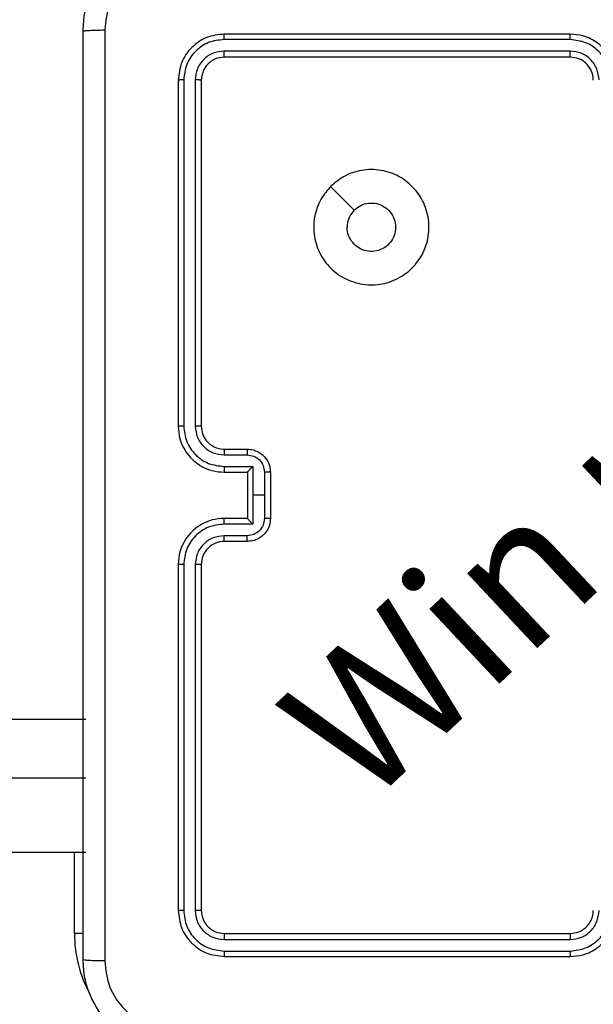
# Model space of a CAD drawing. Units: millimetres. Extents: x 3356 to 5508, y 2466 to 3947.
# Drawn here: x 4130 to 4135, y 3056 to 3064 of the extents above; entities that cross this region are included whole.
import ezdxf

# ---------------------------------------------------------------- set-up
doc = ezdxf.new("R2010")
doc.units = ezdxf.units.MM
doc.header["$LTSCALE"] = 200
doc.header["$PDSIZE"] = -1
doc.layers.add('strefa', color=6, linetype='Continuous')
doc.dimstyles.new('ISO-25', dxfattribs={"dimtxt": 2.5, "dimasz": 2.5, "dimexe": 1.25, "dimexo": 0.625, "dimtad": 1, "dimtxsty": 'Standard', "dimcen": 2.5, "dimadec": 0, "dimazin": 0, "dimtfac": 1, "dimtmove": 0, "dimatfit": 3, "dimfxl": 1, "dimarcsym": 0})

# ---------------------------------------------------------------- blocks, each defined once
blk = doc.blocks.new('*D4')
at = {"layer": 'Defpoints', "color": 0, "transparency": 16777216}
for p in [(4320.3105, 3762.1538), (3467.8413, 2580.165), (4838.4539, 2580.165)]:
    blk.add_point(p, dxfattribs=at)
at = {"layer": 'strefa', "color": 0, "lineweight": -2, "transparency": 16777216}
for p, q in [((4300.3105, 3762.1538), (3447.8413, 3762.1538)), ((3467.8413, 3691.0338), (3467.8413, 2651.285)), ((4818.4539, 2580.165), (3447.8413, 2580.165))]:
    blk.add_line(p, q, dxfattribs=at)
at = {"layer": 'strefa', "color": 0, "transparency": 16777216}
for points in [[(3479.6946, 3691.0338), (3455.9879, 3691.0338), (3467.8413, 3762.1538)], [(3455.9879, 2651.285), (3479.6946, 2651.285), (3467.8413, 2580.165)]]:
    blk.add_solid(points, dxfattribs=at)
at = {"layer": 'strefa', "color": 0, "transparency": 16777216, "insert": (3402.3613, 3171.1594), "char_height": 70, "attachment_point": 5, "rotation": 90}
blk.add_mtext('1182', dxfattribs=at)
blk = doc.blocks.new('*D6')
at = {"layer": 'Defpoints', "color": 0, "transparency": 16777216}
for p in [(4343.2845, 3562.1538), (3697.979, 2780.165), (4815.4845, 2780.165)]:
    blk.add_point(p, dxfattribs=at)
at = {"layer": 'strefa', "color": 0, "lineweight": -2, "transparency": 16777216}
for p, q in [((4323.2845, 3562.1538), (3677.979, 3562.1538)), ((3697.979, 3491.0338), (3697.979, 2851.285)), ((4795.4845, 2780.165), (3677.979, 2780.165))]:
    blk.add_line(p, q, dxfattribs=at)
at = {"layer": 'strefa', "color": 0, "transparency": 16777216}
for points in [[(3686.1257, 3491.0338), (3709.8323, 3491.0338), (3697.979, 3562.1538)], [(3686.1257, 2851.285), (3709.8323, 2851.285), (3697.979, 2780.165)]]:
    blk.add_solid(points, dxfattribs=at)
at = {"layer": 'strefa', "color": 0, "transparency": 16777216, "insert": (3632.499, 3171.1594), "char_height": 70, "attachment_point": 5, "rotation": 90}
blk.add_mtext('782', dxfattribs=at)

msp = doc.modelspace()

# ---------------------------------------------------------------- linework, layer by layer
at = {"color": 7, "linetype": 'Continuous', "lineweight": 25}
for p, q in [((4134.7841, 3064.1119), (4131.7821, 3064.112)), ((4134.7845, 3064.1594), (4131.7844, 3064.1594)), ((4134.7841, 3064.0119), (4131.7821, 3064.0119)), ((4134.7845, 3063.9594), (4131.7844, 3063.9594)), ((4131.3845, 3063.7594), (4131.3845, 3060.7594)), ((4131.4319, 3063.7617), (4131.432, 3060.7598)), ((4131.5319, 3063.7617), (4131.532, 3060.7598)), ((4131.5845, 3063.7594), (4131.5845, 3060.7594)), ((4132.7061, 3062.8377), (4132.9109, 3062.6329)), ((4131.7822, 3060.5096), (4131.9823, 3060.5096)), ((4131.7844, 3060.5594), (4131.9844, 3060.5594)), ((4131.7822, 3060.4095), (4132.0323, 3060.4095)), ((4131.7844, 3060.3594), (4131.9844, 3060.3594)), ((4131.9844, 3060.3594), (4131.9844, 3060.3594)), ((4131.9844, 3060.3594), (4131.9844, 3059.9594)), ((4132.0323, 3060.4095), (4132.0323, 3060.1594)), ((4132.1324, 3060.3595), (4132.1324, 3060.1594)), ((4132.1845, 3060.3594), (4132.1845, 3059.9594)), ((4132.0323, 3060.1594), (4132.0323, 3059.9092)), ((4132.1324, 3060.1594), (4132.0323, 3060.1594)), ((4132.1324, 3060.1594), (4132.1324, 3059.9592)), ((4132.0323, 3059.9092), (4131.7822, 3059.9092)), ((4131.9844, 3059.9594), (4131.7844, 3059.9594)), ((4131.9844, 3059.9593), (4131.9844, 3059.9594)), ((4131.9823, 3059.8091), (4131.7822, 3059.8091)), ((4131.9844, 3059.7594), (4131.7844, 3059.7594)), ((4131.3845, 3059.5594), (4131.3845, 3056.5594)), ((4131.432, 3059.559), (4131.4319, 3056.557)), ((4131.532, 3059.559), (4131.5319, 3056.557)), ((4131.5845, 3059.5594), (4131.5845, 3056.5594)), ((4129.6845, 3058.2178), (4130.5844, 3058.2178)), ((4129.6845, 3057.7092), (4130.5844, 3057.7092)), ((4129.6845, 3057.0645), (4130.5844, 3057.0645)), ((4131.7844, 3056.3594), (4134.7845, 3056.3594)), ((4131.7821, 3056.3068), (4134.7841, 3056.3069)), ((4131.7821, 3056.2068), (4134.7841, 3056.2068)), ((4131.7844, 3056.1594), (4134.7845, 3056.1594))]:
    msp.add_line(p, q, dxfattribs=at)
at = {"color": 8, "linetype": 'Continuous', "lineweight": 25}
for p, q in [((4130.4845, 3056.3594), (4130.4845, 3057.0645)), ((4130.5604, 3056.3594), (4130.4845, 3056.3594))]:
    msp.add_line(p, q, dxfattribs=at)
at = {"color": 7, "linetype": 'Continuous', "lineweight": 25}
msp.add_arc((4131.7844, 3059.5594), 0.2, 89.99471, 180.00956, dxfattribs=at)
at = {"color": 8, "linetype": 'Continuous', "lineweight": 25}
msp.add_arc((4131.5845, 3056.3594), 1.1, 180, 208.74555, dxfattribs=at)
at = {"color": 7, "linetype": 'Continuous', "lineweight": 25}
for points, knots in [([(4130.5594, 3064.1844), (4130.5627, 3064.2388), (4130.5692, 3064.3464), (4130.6339, 3064.5466), (4130.7794, 3064.7643), (4130.9971, 3064.9098), (4131.1973, 3064.9747), (4131.3049, 3064.9811), (4131.3595, 3064.9844)], [0, 0, 0, 0, 0.130362, 0.257312, 0.499979, 0.742417, 0.869458, 1, 1, 1, 1]), ([(4131.3487, 3064.7967), (4131.27, 3064.7875), (4131.1126, 3064.769), (4130.9133, 3064.6305), (4130.7743, 3064.4313), (4130.7562, 3064.2738), (4130.7471, 3064.1951)], [0, 0, 0, 0, 0.250034, 0.499937, 0.750048, 1, 1, 1, 1]), ([(4130.5594, 3064.1844), (4130.5623, 3064.1857), (4130.5679, 3064.1884), (4130.6106, 3064.1919), (4130.6724, 3064.1944), (4130.7222, 3064.1948), (4130.7471, 3064.1951)], [0, 0, 0, 0, 0.250417, 0.500128, 0.749921, 1, 1, 1, 1]), ([(4130.5594, 3056.1344), (4130.5594, 3057.0283), (4130.5594, 3058.8165), (4130.5594, 3061.5022), (4130.5594, 3063.2904), (4130.5594, 3064.1844)], [0, 0, 0, 0, 0.333296, 0.666702, 1, 1, 1, 1]), ([(4130.7471, 3064.1951), (4130.7472, 3063.2986), (4130.7472, 3061.5058), (4130.7472, 3058.813), (4130.7472, 3057.0201), (4130.7471, 3056.1236)], [0, 0, 0, 0, 0.333336, 0.666664, 1, 1, 1, 1]), ([(4131.7844, 3064.1594), (4131.7321, 3064.1534), (4131.6273, 3064.1413), (4131.4951, 3064.0489), (4131.4024, 3063.9166), (4131.3905, 3063.8118), (4131.3845, 3063.7594)], [0, 0, 0, 0, 0.249887, 0.49984, 0.749859, 1, 1, 1, 1]), ([(4131.7821, 3064.112), (4131.7362, 3064.1068), (4131.6672, 3064.099), (4131.586, 3064.0546), (4131.5156, 3063.9964), (4131.4485, 3063.8988), (4131.4374, 3063.8074), (4131.4319, 3063.7617)], [0, 0, 0, 0, 0.250126, 0.376149, 0.500773, 0.750367, 1, 1, 1, 1]), ([(4131.7821, 3064.112), (4131.7821, 3064.119), (4131.7823, 3064.133), (4131.7829, 3064.1485), (4131.7837, 3064.1577), (4131.7842, 3064.1588), (4131.7844, 3064.1594)], [0, 0, 0, 0, 0.279762, 0.559164, 0.77943, 1, 1, 1, 1]), ([(4134.7841, 3064.1119), (4134.7841, 3064.1182), (4134.7841, 3064.1308), (4134.7842, 3064.1464), (4134.7843, 3064.1572), (4134.7844, 3064.1586), (4134.7845, 3064.1594)], [0, 0, 0, 0, 0.2501654, 0.5000616, 0.7499232, 1, 1, 1, 1]), ([(4135.1343, 3063.7617), (4135.129, 3063.8076), (4135.1184, 3063.8993), (4135.0376, 3064.0151), (4134.9215, 3064.0952), (4134.8299, 3064.1063), (4134.7841, 3064.1119)], [0, 0, 0, 0, 0.250453, 0.500178, 0.750121, 1, 1, 1, 1]), ([(4135.1845, 3063.7594), (4135.1818, 3063.7944), (4135.1767, 3063.8619), (4135.1385, 3063.9529), (4135.0863, 3064.0267), (4135.0085, 3064.0969), (4134.9061, 3064.1494), (4134.8217, 3064.1563), (4134.7845, 3064.1594)], [0, 0, 0, 0, 0.167293, 0.322548, 0.465842, 0.597042, 0.822465, 1, 1, 1, 1]), ([(4131.7821, 3064.0119), (4131.7493, 3064.0082), (4131.7, 3064.0026), (4131.642, 3063.9709), (4131.5918, 3063.9293), (4131.5438, 3063.8596), (4131.5359, 3063.7944), (4131.5319, 3063.7617)], [0, 0, 0, 0, 0.25008, 0.376173, 0.500709, 0.750316, 1, 1, 1, 1]), ([(4131.7844, 3063.9594), (4131.7841, 3063.9604), (4131.7833, 3063.9625), (4131.7826, 3063.9766), (4131.7822, 3063.994), (4131.7821, 3064.0059), (4131.7821, 3064.0119)], [0, 0, 0, 0, 0.279822, 0.558973, 0.779363, 1, 1, 1, 1]), ([(4135.0343, 3063.7617), (4135.0303, 3063.7944), (4135.0224, 3063.8597), (4134.9652, 3063.9426), (4134.8825, 3064.0004), (4134.8169, 3064.008), (4134.7841, 3064.0119)], [0, 0, 0, 0, 0.2499362, 0.4998986, 0.7495862, 1, 1, 1, 1]), ([(4134.7845, 3063.9594), (4134.7845, 3063.9596), (4134.7844, 3063.96), (4134.7843, 3063.9632), (4134.7842, 3063.9681), (4134.7843, 3063.9747), (4134.7841, 3063.9827), (4134.7841, 3063.9919), (4134.7841, 3064.0017), (4134.7841, 3064.0085), (4134.7841, 3064.0119)], [0, 0, 0, 0, 0.1251608, 0.2501862, 0.3751946, 0.4999712, 0.6246919, 0.7498738, 0.874925, 1, 1, 1, 1]), ([(4131.7844, 3063.9594), (4131.7583, 3063.9564), (4131.7059, 3063.9504), (4131.6398, 3063.9041), (4131.5935, 3063.838), (4131.5875, 3063.7856), (4131.5845, 3063.7594)], [0, 0, 0, 0, 0.2499664, 0.4997613, 0.7497479, 1, 1, 1, 1]), ([(4134.9845, 3063.7594), (4134.983, 3063.7778), (4134.9803, 3063.8116), (4134.9581, 3063.8634), (4134.9202, 3063.9114), (4134.8591, 3063.951), (4134.8101, 3063.9565), (4134.7845, 3063.9594)], [0, 0, 0, 0, 0.176097, 0.323826, 0.532972, 0.75665, 1, 1, 1, 1]), ([(4131.4319, 3063.7617), (4131.4249, 3063.7617), (4131.4108, 3063.7616), (4131.3953, 3063.7609), (4131.3861, 3063.7602), (4131.385, 3063.7596), (4131.3845, 3063.7594)], [0, 0, 0, 0, 0.279335, 0.558917, 0.779817, 1, 1, 1, 1]), ([(4131.5845, 3063.7594), (4131.5834, 3063.7597), (4131.5813, 3063.7604), (4131.5672, 3063.7612), (4131.5498, 3063.7617), (4131.5379, 3063.7617), (4131.5319, 3063.7617)], [0, 0, 0, 0, 0.279849, 0.559102, 0.778725, 1, 1, 1, 1]), ([(4132.7061, 3062.8378), (4132.7417, 3062.8679), (4132.8201, 3062.9342), (4132.9741, 3062.9862), (4133.1445, 3062.9865), (4133.3064, 3062.9307), (4133.4393, 3062.8233), (4133.5311, 3062.6789), (4133.5677, 3062.5118), (4133.549, 3062.3411), (4133.4735, 3062.1881), (4133.3515, 3062.067), (4133.1979, 3061.9938), (4133.0269, 3061.9764), (4132.8608, 3062.0149), (4132.7163, 3062.1078), (4132.6112, 3062.2422), (4132.5561, 3062.4044), (4132.5588, 3062.5751), (4132.6115, 3062.727), (4132.6771, 3062.8038), (4132.7061, 3062.8378)], [0, 0, 0, 0, 0.044518, 0.097908, 0.151716, 0.205534, 0.258924, 0.312772, 0.366699, 0.41999, 0.474532, 0.527073, 0.582027, 0.634402, 0.689041, 0.742526, 0.79617, 0.849849, 0.903699, 0.957421, 1, 1, 1, 1]), ([(4132.911, 3062.6329), (4132.9293, 3062.6479), (4132.9659, 3062.678), (4133.0359, 3062.6969), (4133.1074, 3062.693), (4133.1737, 3062.6653), (4133.2272, 3062.6173), (4133.2618, 3062.5542), (4133.2736, 3062.4832), (4133.261, 3062.4125), (4133.2259, 3062.3497), (4133.172, 3062.3023), (4133.1054, 3062.2753), (4133.0337, 3062.2719), (4132.9649, 3062.2924), (4132.9066, 3062.3345), (4132.8657, 3062.3935), (4132.8507, 3062.4468), (4132.8497, 3062.4773), (4132.8495, 3062.4843)], [0, 0, 0, 0, 0.061247, 0.122535, 0.183885, 0.245216, 0.306611, 0.368071, 0.429491, 0.490908, 0.552185, 0.613519, 0.674751, 0.736068, 0.797387, 0.858852, 0.920291, 0.981707, 1, 1, 1, 1]), ([(4132.911, 3062.6329), (4132.896, 3062.6146), (4132.8659, 3062.5779), (4132.8508, 3062.5233), (4132.8498, 3062.4921), (4132.8495, 3062.4843)], [0, 0, 0, 0, 0.429034, 0.857869, 1, 1, 1, 1]), ([(4131.432, 3060.7598), (4131.4257, 3060.7597), (4131.4131, 3060.7597), (4131.3974, 3060.7596), (4131.3867, 3060.7595), (4131.3852, 3060.7594), (4131.3845, 3060.7594)], [0, 0, 0, 0, 0.25104, 0.500422, 0.749839, 1, 1, 1, 1]), ([(4131.3845, 3060.7594), (4131.3875, 3060.7223), (4131.3944, 3060.6381), (4131.4466, 3060.5357), (4131.5168, 3060.4579), (4131.5905, 3060.4055), (4131.6817, 3060.3672), (4131.7494, 3060.362), (4131.7844, 3060.3594)], [0, 0, 0, 0, 0.176952, 0.402099, 0.533423, 0.676764, 0.832383, 1, 1, 1, 1]), ([(4131.432, 3060.7598), (4131.4375, 3060.714), (4131.4487, 3060.6224), (4131.5287, 3060.5063), (4131.6446, 3060.4255), (4131.7363, 3060.4149), (4131.7822, 3060.4095)], [0, 0, 0, 0, 0.249894, 0.499786, 0.749548, 1, 1, 1, 1]), ([(4131.532, 3060.7598), (4131.536, 3060.727), (4131.5439, 3060.6616), (4131.6012, 3060.5787), (4131.6839, 3060.521), (4131.7494, 3060.5134), (4131.7822, 3060.5096)], [0, 0, 0, 0, 0.249878, 0.499897, 0.749612, 1, 1, 1, 1]), ([(4131.5845, 3060.7594), (4131.5843, 3060.7594), (4131.5838, 3060.7594), (4131.5806, 3060.7595), (4131.5758, 3060.7596), (4131.5692, 3060.7596), (4131.5611, 3060.7597), (4131.552, 3060.7597), (4131.5421, 3060.7598), (4131.5354, 3060.7598), (4131.532, 3060.7598)], [0, 0, 0, 0, 0.1251972, 0.2502481, 0.3751789, 0.500319, 0.6253191, 0.7501568, 0.874691, 1, 1, 1, 1]), ([(4131.5845, 3060.7594), (4131.587, 3060.7348), (4131.591, 3060.6969), (4131.615, 3060.6507), (4131.6383, 3060.6211), (4131.6636, 3060.5991), (4131.692, 3060.581), (4131.7314, 3060.5637), (4131.7651, 3060.561), (4131.7844, 3060.5594)], [0, 0, 0, 0, 0.2336642, 0.3600412, 0.4924277, 0.5926844, 0.6791616, 0.8149517, 1, 1, 1, 1]), ([(4131.7844, 3060.5594), (4131.7842, 3060.5586), (4131.7836, 3060.557), (4131.7828, 3060.5456), (4131.7823, 3060.5291), (4131.7822, 3060.5161), (4131.7822, 3060.5096)], [0, 0, 0, 0, 0.250101, 0.499975, 0.74988, 1, 1, 1, 1]), ([(4131.9844, 3060.5594), (4131.9841, 3060.5584), (4131.9836, 3060.5565), (4131.9828, 3060.5433), (4131.9824, 3060.5268), (4131.9823, 3060.5153), (4131.9823, 3060.5096)], [0, 0, 0, 0, 0.279733, 0.559049, 0.779434, 1, 1, 1, 1]), ([(4131.9823, 3060.5096), (4132.0019, 3060.5072), (4132.0411, 3060.5024), (4132.0909, 3060.4681), (4132.1256, 3060.4185), (4132.1301, 3060.3792), (4132.1324, 3060.3595)], [0, 0, 0, 0, 0.249984, 0.499845, 0.749553, 1, 1, 1, 1]), ([(4131.9844, 3060.5594), (4132.001, 3060.5582), (4132.0332, 3060.5559), (4132.0771, 3060.5384), (4132.1137, 3060.5139), (4132.1501, 3060.4762), (4132.1787, 3060.4239), (4132.1827, 3060.3795), (4132.1845, 3060.3594)], [0, 0, 0, 0, 0.1586907, 0.307434, 0.4468867, 0.5769752, 0.8073122, 1, 1, 1, 1]), ([(4131.7822, 3060.4095), (4131.7822, 3060.403), (4131.7823, 3060.3899), (4131.7828, 3060.3732), (4131.7836, 3060.3617), (4131.7842, 3060.3601), (4131.7844, 3060.3594)], [0, 0, 0, 0, 0.250142, 0.499914, 0.7498, 1, 1, 1, 1]), ([(4132.0323, 3060.4095), (4132.0268, 3060.404), (4132.0159, 3060.3929), (4132.0027, 3060.3795), (4131.9938, 3060.37), (4131.9884, 3060.3644), (4131.9851, 3060.3605), (4131.9847, 3060.3598), (4131.9844, 3060.3594)], [0, 0, 0, 0, 0.250937, 0.502603, 0.646186, 0.77574, 0.892403, 1, 1, 1, 1]), ([(4132.1845, 3060.3594), (4132.1843, 3060.3594), (4132.1839, 3060.3594), (4132.1807, 3060.3594), (4132.1758, 3060.3594), (4132.1693, 3060.3595), (4132.1613, 3060.3595), (4132.1523, 3060.3595), (4132.1425, 3060.3595), (4132.1358, 3060.3595), (4132.1324, 3060.3595)], [0, 0, 0, 0, 0.1249564, 0.2503681, 0.3756827, 0.5004726, 0.625179, 0.7498612, 0.8751923, 1, 1, 1, 1]), ([(4131.7844, 3059.9594), (4131.7494, 3059.9567), (4131.6817, 3059.9515), (4131.5905, 3059.9132), (4131.5168, 3059.8608), (4131.4466, 3059.783), (4131.3944, 3059.6806), (4131.3875, 3059.5964), (4131.3845, 3059.5594)], [0, 0, 0, 0, 0.167617, 0.323236, 0.466577, 0.597901, 0.823048, 1, 1, 1, 1]), ([(4131.7822, 3059.9092), (4131.7363, 3059.9039), (4131.6446, 3059.8932), (4131.5287, 3059.8125), (4131.4487, 3059.6963), (4131.4375, 3059.6048), (4131.432, 3059.559)], [0, 0, 0, 0, 0.250452, 0.500211, 0.750106, 1, 1, 1, 1]), ([(4131.7822, 3059.9092), (4131.7822, 3059.9158), (4131.7823, 3059.9289), (4131.7828, 3059.9455), (4131.7836, 3059.957), (4131.7842, 3059.9586), (4131.7844, 3059.9594)], [0, 0, 0, 0, 0.250142, 0.499914, 0.7498, 1, 1, 1, 1]), ([(4132.1324, 3059.9592), (4132.1301, 3059.9396), (4132.1256, 3059.9002), (4132.0909, 3059.8506), (4132.0411, 3059.8163), (4132.0019, 3059.8115), (4131.9823, 3059.8091)], [0, 0, 0, 0, 0.250447, 0.500155, 0.750016, 1, 1, 1, 1]), ([(4132.1845, 3059.9594), (4132.1827, 3059.9392), (4132.1787, 3059.8949), (4132.1501, 3059.8425), (4132.1137, 3059.8048), (4132.0771, 3059.7804), (4132.0332, 3059.7628), (4132.001, 3059.7606), (4131.9844, 3059.7594)], [0, 0, 0, 0, 0.1926878, 0.4230248, 0.5531133, 0.692566, 0.8413093, 1, 1, 1, 1]), ([(4131.9844, 3059.9593), (4131.9847, 3059.9589), (4131.9851, 3059.9582), (4131.9884, 3059.9544), (4131.9938, 3059.9487), (4132.0027, 3059.9392), (4132.0159, 3059.9258), (4132.0268, 3059.9147), (4132.0323, 3059.9092)], [0, 0, 0, 0, 0.107592, 0.224265, 0.353818, 0.4974, 0.749065, 1, 1, 1, 1]), ([(4132.1845, 3059.9594), (4132.1843, 3059.9594), (4132.1839, 3059.9593), (4132.1807, 3059.9593), (4132.1758, 3059.9593), (4132.1693, 3059.9593), (4132.1613, 3059.9593), (4132.1523, 3059.9592), (4132.1425, 3059.9592), (4132.1358, 3059.9592), (4132.1324, 3059.9592)], [0, 0, 0, 0, 0.124956, 0.250368, 0.375683, 0.500473, 0.625179, 0.749861, 0.875192, 1, 1, 1, 1]), ([(4131.7822, 3059.8091), (4131.7494, 3059.8053), (4131.6839, 3059.7977), (4131.6012, 3059.74), (4131.5439, 3059.6571), (4131.536, 3059.5917), (4131.532, 3059.559)], [0, 0, 0, 0, 0.250388, 0.500103, 0.750122, 1, 1, 1, 1]), ([(4131.7844, 3059.7594), (4131.7842, 3059.7601), (4131.7836, 3059.7617), (4131.7828, 3059.7731), (4131.7823, 3059.7896), (4131.7822, 3059.8026), (4131.7822, 3059.8091)], [0, 0, 0, 0, 0.250101, 0.499975, 0.74988, 1, 1, 1, 1]), ([(4131.9844, 3059.7594), (4131.9841, 3059.7603), (4131.9836, 3059.7623), (4131.9828, 3059.7755), (4131.9824, 3059.7919), (4131.9823, 3059.8034), (4131.9823, 3059.8091)], [0, 0, 0, 0, 0.279745, 0.559043, 0.779431, 1, 1, 1, 1]), ([(4131.432, 3059.559), (4131.4257, 3059.559), (4131.4131, 3059.559), (4131.3974, 3059.5591), (4131.3867, 3059.5592), (4131.3852, 3059.5593), (4131.3845, 3059.5594)], [0, 0, 0, 0, 0.25104, 0.500422, 0.749839, 1, 1, 1, 1]), ([(4131.5845, 3059.5594), (4131.5843, 3059.5593), (4131.5838, 3059.5593), (4131.5806, 3059.5592), (4131.5758, 3059.5591), (4131.5692, 3059.5591), (4131.5611, 3059.559), (4131.552, 3059.559), (4131.5421, 3059.559), (4131.5354, 3059.559), (4131.532, 3059.559)], [0, 0, 0, 0, 0.1251972, 0.2502481, 0.3751789, 0.500319, 0.6253191, 0.7501568, 0.874691, 1, 1, 1, 1]), ([(4131.4319, 3056.557), (4131.4249, 3056.5571), (4131.4108, 3056.5572), (4131.3953, 3056.5578), (4131.3861, 3056.5586), (4131.385, 3056.5591), (4131.3845, 3056.5594)], [0, 0, 0, 0, 0.279335, 0.558917, 0.779817, 1, 1, 1, 1]), ([(4131.3845, 3056.5594), (4131.3905, 3056.5069), (4131.4024, 3056.4021), (4131.4951, 3056.2698), (4131.6273, 3056.1774), (4131.7321, 3056.1654), (4131.7844, 3056.1594)], [0, 0, 0, 0, 0.250141, 0.50016, 0.750113, 1, 1, 1, 1]), ([(4131.4319, 3056.557), (4131.4374, 3056.5113), (4131.4485, 3056.42), (4131.5156, 3056.3223), (4131.586, 3056.2641), (4131.6672, 3056.2197), (4131.7362, 3056.212), (4131.7821, 3056.2068)], [0, 0, 0, 0, 0.249635, 0.499225, 0.623846, 0.749872, 1, 1, 1, 1]), ([(4131.5845, 3056.5594), (4131.5834, 3056.559), (4131.5813, 3056.5583), (4131.5672, 3056.5575), (4131.5498, 3056.557), (4131.5379, 3056.557), (4131.5319, 3056.557)], [0, 0, 0, 0, 0.279849, 0.559102, 0.778725, 1, 1, 1, 1]), ([(4131.5319, 3056.557), (4131.5356, 3056.5242), (4131.5412, 3056.4749), (4131.5729, 3056.4169), (4131.6146, 3056.3667), (4131.6842, 3056.3187), (4131.7494, 3056.3108), (4131.7821, 3056.3068)], [0, 0, 0, 0, 0.250169, 0.376237, 0.500949, 0.750499, 1, 1, 1, 1]), ([(4131.5845, 3056.5594), (4131.5875, 3056.5332), (4131.5935, 3056.4808), (4131.6398, 3056.4146), (4131.7059, 3056.3684), (4131.7583, 3056.3624), (4131.7844, 3056.3594)], [0, 0, 0, 0, 0.250253, 0.50024, 0.750031, 1, 1, 1, 1]), ([(4134.7841, 3056.2068), (4134.8299, 3056.2124), (4134.9215, 3056.2236), (4135.0376, 3056.3036), (4135.1184, 3056.4195), (4135.129, 3056.5111), (4135.1343, 3056.5571)], [0, 0, 0, 0, 0.249878, 0.499818, 0.749543, 1, 1, 1, 1]), ([(4134.7841, 3056.3069), (4134.8169, 3056.3107), (4134.8825, 3056.3183), (4134.9652, 3056.3761), (4135.0224, 3056.459), (4135.0303, 3056.5244), (4135.0343, 3056.5571)], [0, 0, 0, 0, 0.250413, 0.500101, 0.750063, 1, 1, 1, 1]), ([(4134.7845, 3056.1594), (4134.8217, 3056.1624), (4134.9061, 3056.1693), (4135.0085, 3056.2218), (4135.0863, 3056.2921), (4135.1385, 3056.3658), (4135.1767, 3056.4568), (4135.1818, 3056.5244), (4135.1845, 3056.5594)], [0, 0, 0, 0, 0.1775352, 0.4029578, 0.534158, 0.6774517, 0.832707, 1, 1, 1, 1]), ([(4134.7845, 3056.3594), (4134.8102, 3056.3622), (4134.8582, 3056.3676), (4134.9193, 3056.4067), (4134.9578, 3056.4544), (4134.9803, 3056.5071), (4134.983, 3056.541), (4134.9845, 3056.5594)], [0, 0, 0, 0, 0.244318, 0.457347, 0.675358, 0.824517, 1, 1, 1, 1]), ([(4131.7844, 3056.3594), (4131.7841, 3056.3583), (4131.7833, 3056.3563), (4131.7826, 3056.3421), (4131.7822, 3056.3247), (4131.7821, 3056.3128), (4131.7821, 3056.3068)], [0, 0, 0, 0, 0.279832, 0.558993, 0.779392, 1, 1, 1, 1]), ([(4134.7845, 3056.3594), (4134.7845, 3056.3592), (4134.7844, 3056.3587), (4134.7843, 3056.3555), (4134.7842, 3056.3507), (4134.7843, 3056.3441), (4134.7841, 3056.336), (4134.7841, 3056.3269), (4134.7841, 3056.317), (4134.7841, 3056.3103), (4134.7841, 3056.3069)], [0, 0, 0, 0, 0.125159, 0.250171, 0.375435, 0.499985, 0.624733, 0.749879, 0.874964, 1, 1, 1, 1]), ([(4131.7821, 3056.2068), (4131.7821, 3056.1997), (4131.7823, 3056.1857), (4131.7829, 3056.1702), (4131.7837, 3056.1611), (4131.7842, 3056.1599), (4131.7844, 3056.1594)], [0, 0, 0, 0, 0.279762, 0.559164, 0.77943, 1, 1, 1, 1]), ([(4134.7841, 3056.2068), (4134.7841, 3056.2005), (4134.7841, 3056.188), (4134.7842, 3056.1723), (4134.7843, 3056.1615), (4134.7844, 3056.1601), (4134.7845, 3056.1594)], [0, 0, 0, 0, 0.250162, 0.500055, 0.749934, 1, 1, 1, 1]), ([(4130.5594, 3056.1344), (4130.5624, 3056.133), (4130.5683, 3056.1303), (4130.6106, 3056.1268), (4130.6723, 3056.1243), (4130.7221, 3056.1239), (4130.7471, 3056.1236)], [0, 0, 0, 0, 0.249974, 0.499866, 0.749501, 1, 1, 1, 1]), ([(4131.3595, 3055.3344), (4131.3049, 3055.3376), (4131.1973, 3055.344), (4130.9971, 3055.4089), (4130.7794, 3055.5545), (4130.6339, 3055.7721), (4130.5692, 3055.9724), (4130.5627, 3056.0799), (4130.5594, 3056.1344)], [0, 0, 0, 0, 0.130542, 0.257581, 0.500025, 0.742674, 0.869629, 1, 1, 1, 1]), ([(4130.7471, 3056.1236), (4130.7562, 3056.0449), (4130.7743, 3055.8874), (4130.9133, 3055.6883), (4131.1126, 3055.5497), (4131.27, 3055.5313), (4131.3487, 3055.522)], [0, 0, 0, 0, 0.249947, 0.500059, 0.749965, 1, 1, 1, 1])]:
    msp.add_open_spline(points, degree=3, knots=knots, dxfattribs=at)

# ---------------------------------------------------------------- texts
at = {"insert": (4132.191, 3058.3144), "char_height": 1.2, "attachment_point": 1, "rotation": 43.17023}
msp.add_mtext_dynamic_manual_height_columns('{\\fHL Dongian|b1|i0|c0|p2;Win play}', width=8.098511, gutter_width=88.1944, heights=[0], dxfattribs=at)

# ---------------------------------------------------------------- dimensions: what is measured, and where the dimension line sits
at = {"layer": 'strefa', "color": 0}
for base, p1, p2, picture, middle in [((3467.8413, 2580.165), (4320.3105, 3762.1538), (4838.4539, 2580.165), '*D4', (3402.3613, 3171.1594)), ((3697.979, 2780.165), (4343.2845, 3562.1538), (4815.4845, 2780.165), '*D6', (3632.499, 3171.1594))]:
    dim = msp.add_linear_dim(base=base, p1=p1, p2=p2, angle=90, dimstyle='ISO-25', override={"dimtxt": 70, "dimasz": 71.12, "dimexe": 20, "dimexo": 20, "dimgap": 30.48, "dimdec": 0, "dimlfac": 1, "dimzin": 1, "dimadec": 2, "dimtzin": 1}, dxfattribs=at)
    dim.commit()
    dim.dimension.update_dxf_attribs({"geometry": picture, "text_midpoint": middle})

doc.saveas('drawing.dxf')
